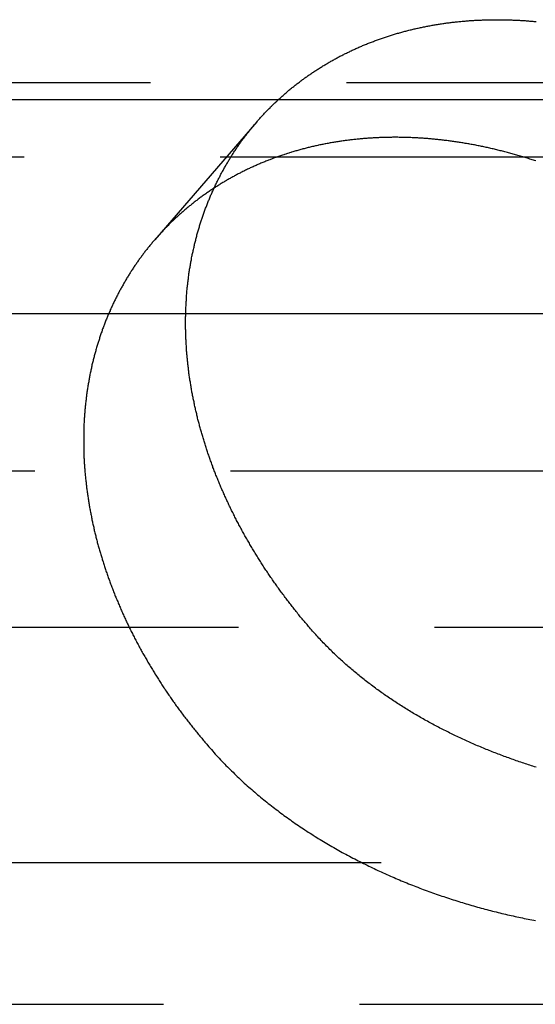
# Model space of a CAD drawing. Extents: x 516 to 1120, y -183 to 280.
# Drawn here: x 636 to 640, y 144 to 151 of the extents above; entities that cross this region are included whole.
import ezdxf

# ---------------------------------------------------------------- set-up
doc = ezdxf.new("R2010")
doc.units = 0
doc.header["$LTSCALE"] = 10
doc.linetypes.add('VERDECKT', pattern=[0.375, 0.25, -0.125])
doc.layers.get('0').update_dxf_attribs({"linetype": 'CONTINUOUS'})
doc.layers.add('STEMPEL', color=3, linetype='CONTINUOUS')

# ---------------------------------------------------------------- blocks, each defined once
blk = doc.blocks.new('A$CD6B5CFB3')
at = {"color": 1, "linetype": 'VERDECKT', "extrusion": (0, 1, -2e-16)}
for p, q in [((300.7366, -12.527), (108.8588, -12.527)), ((226.4139, -12.7764), (225.764, -13.5269)), ((243.6814, -13), (165.9141, -13)), ((162.4977, -15), (247.0977, -15)), ((241.2977, -16), (168.2977, -16)), ((260.9577, -17.5), (148.6377, -17.5)), ((167.0701, -18.4018), (242.5253, -18.4018))]:
    blk.add_line(p, q, dxfattribs=at)
at = {"extrusion": (0, 1, -2e-16)}
for p, q in [((305.2427, -12.635), (104.3527, -12.635)), ((304.6208, -14), (104.9746, -14))]:
    blk.add_line(p, q, dxfattribs=at)
at = {"color": 1}
for points in [[(226.751, -16, 0), (226.745, -15.9937, 0), (226.74, -15.9875, 0), (226.735, -15.9812, 0), (226.729, -15.9749, 0), (226.724, -15.9686, 0), (226.719, -15.9623, 0), (226.713, -15.9559, 0), (226.708, -15.9496, 0), (226.703, -15.9433, 0), (226.698, -15.9369, 0), (226.692, -15.9305, 0), (226.687, -15.9242, 0), (226.682, -15.9178, 0), (226.677, -15.9114, 0), (226.672, -15.9049, 0), (226.666, -15.8985, 0), (226.661, -15.8921, 0), (226.656, -15.8857, 0), (226.651, -15.8792, 0), (226.646, -15.8727, 0), (226.641, -15.8663, 0), (226.636, -15.8598, 0), (226.631, -15.8533, 0), (226.626, -15.8468, 0), (226.621, -15.8403, 0), (226.616, -15.8338, 0), (226.611, -15.8272, 0), (226.606, -15.8207, 0), (226.601, -15.8141, 0), (226.596, -15.8076, 0), (226.591, -15.801, 0), (226.586, -15.7944, 0), (226.581, -15.7879, 0), (226.576, -15.7813, 0), (226.571, -15.7747, 0), (226.566, -15.7681, 0), (226.562, -15.7614, 0), (226.557, -15.7548, 0), (226.552, -15.7482, 0), (226.547, -15.7415, 0), (226.543, -15.7349, 0), (226.538, -15.7282, 0), (226.533, -15.7215, 0), (226.528, -15.7149, 0), (226.524, -15.7082, 0), (226.519, -15.7015, 0), (226.514, -15.6948, 0), (226.51, -15.6881, 0), (226.505, -15.6814, 0), (226.5, -15.6746, 0), (226.496, -15.6679, 0), (226.491, -15.6612, 0), (226.487, -15.6544, 0), (226.482, -15.6477, 0), (226.478, -15.6409, 0), (226.473, -15.6341, 0), (226.469, -15.6274, 0), (226.464, -15.6206, 0), (226.46, -15.6138, 0), (226.455, -15.607, 0), (226.451, -15.6002, 0), (226.447, -15.5934, 0), (226.442, -15.5866, 0), (226.438, -15.5797, 0), (226.433, -15.5729, 0), (226.429, -15.5661, 0), (226.425, -15.5592, 0), (226.421, -15.5524, 0), (226.416, -15.5455, 0), (226.412, -15.5386, 0), (226.408, -15.5318, 0), (226.404, -15.5249, 0), (226.399, -15.518, 0), (226.395, -15.5111, 0), (226.391, -15.5043, 0), (226.387, -15.4974, 0), (226.383, -15.4905, 0), (226.379, -15.4835, 0), (226.375, -15.4766, 0), (226.371, -15.4697, 0), (226.367, -15.4628, 0), (226.363, -15.4559, 0), (226.359, -15.4489, 0), (226.355, -15.442, 0), (226.351, -15.4351, 0), (226.347, -15.4281, 0), (226.343, -15.4212, 0), (226.339, -15.4142, 0), (226.335, -15.4073, 0), (226.331, -15.4003, 0), (226.327, -15.3933, 0), (226.323, -15.3864, 0), (226.32, -15.3794, 0), (226.316, -15.3724, 0), (226.312, -15.3654, 0), (226.308, -15.3584, 0), (226.304, -15.3514, 0), (226.301, -15.3445, 0), (226.297, -15.3375, 0), (226.293, -15.3305, 0), (226.29, -15.3235, 0), (226.286, -15.3165, 0), (226.282, -15.3094, 0), (226.279, -15.3024, 0), (226.275, -15.2954, 0), (226.272, -15.2884, 0), (226.268, -15.2814, 0), (226.265, -15.2744, 0), (226.261, -15.2673, 0), (226.258, -15.2603, 0), (226.254, -15.2533, 0), (226.251, -15.2463, 0), (226.247, -15.2392, 0), (226.244, -15.2322, 0), (226.241, -15.2252, 0), (226.237, -15.2181, 0), (226.234, -15.2111, 0), (226.231, -15.204, 0), (226.227, -15.197, 0), (226.224, -15.19, 0), (226.221, -15.1829, 0), (226.218, -15.1759, 0), (226.214, -15.1688, 0), (226.211, -15.1618, 0), (226.208, -15.1547, 0), (226.205, -15.1477, 0), (226.202, -15.1406, 0), (226.199, -15.1336, 0), (226.196, -15.1265, 0), (226.192, -15.1195, 0), (226.189, -15.1124, 0), (226.186, -15.1054, 0), (226.183, -15.0983, 0), (226.18, -15.0913, 0), (226.177, -15.0842, 0), (226.174, -15.0772, 0), (226.172, -15.0701, 0), (226.169, -15.0631, 0), (226.166, -15.056, 0), (226.163, -15.049, 0), (226.16, -15.0419, 0), (226.157, -15.0349, 0), (226.154, -15.0279, 0), (226.152, -15.0208, 0), (226.149, -15.0138, 0), (226.146, -15.0067, 0), (226.143, -14.9997, 0), (226.141, -14.9926, 0), (226.138, -14.9856, 0), (226.135, -14.9786, 0), (226.133, -14.9715, 0), (226.13, -14.9645, 0), (226.128, -14.9575, 0), (226.125, -14.9505, 0), (226.123, -14.9434, 0), (226.12, -14.9364, 0), (226.117, -14.9294, 0), (226.115, -14.9224, 0), (226.113, -14.9154, 0), (226.11, -14.9083, 0), (226.108, -14.9013, 0), (226.105, -14.8943, 0), (226.103, -14.8873, 0), (226.1, -14.8803, 0), (226.098, -14.8733, 0), (226.096, -14.8663, 0), (226.094, -14.8594, 0), (226.091, -14.8524, 0), (226.089, -14.8454, 0), (226.087, -14.8384, 0), (226.085, -14.8314, 0), (226.082, -14.8245, 0), (226.08, -14.8175, 0), (226.078, -14.8105, 0), (226.076, -14.8036, 0), (226.074, -14.7966, 0), (226.072, -14.7897, 0), (226.07, -14.7827, 0), (226.068, -14.7758, 0), (226.065, -14.7689, 0), (226.063, -14.7619, 0), (226.061, -14.755, 0), (226.06, -14.7481, 0), (226.058, -14.7412, 0), (226.056, -14.7343, 0), (226.054, -14.7274, 0), (226.052, -14.7205, 0), (226.05, -14.7136, 0), (226.048, -14.7067, 0), (226.046, -14.6998, 0), (226.044, -14.693, 0), (226.043, -14.6861, 0), (226.041, -14.6792, 0), (226.039, -14.6724, 0), (226.037, -14.6655, 0), (226.036, -14.6586, 0), (226.034, -14.6517, 0), (226.032, -14.6448, 0), (226.031, -14.6379, 0), (226.029, -14.631, 0), (226.027, -14.6241, 0), (226.026, -14.6172, 0), (226.024, -14.6103, 0), (226.023, -14.6034, 0), (226.021, -14.5964, 0), (226.02, -14.5895, 0), (226.018, -14.5825, 0), (226.017, -14.5756, 0), (226.015, -14.5686, 0), (226.014, -14.5617, 0), (226.012, -14.5547, 0), (226.011, -14.5477, 0), (226.009, -14.5408, 0), (226.008, -14.5338, 0), (226.007, -14.5268, 0), (226.005, -14.5198, 0), (226.004, -14.5128, 0), (226.003, -14.5058, 0), (226.001, -14.4988, 0), (226, -14.4918, 0), (225.999, -14.4848, 0), (225.998, -14.4778, 0), (225.996, -14.4708, 0), (225.995, -14.4638, 0), (225.994, -14.4568, 0), (225.993, -14.4497, 0), (225.992, -14.4427, 0), (225.991, -14.4357, 0), (225.989, -14.4286, 0), (225.988, -14.4216, 0), (225.987, -14.4146, 0), (225.986, -14.4075, 0), (225.985, -14.4005, 0), (225.984, -14.3934, 0), (225.983, -14.3864, 0), (225.982, -14.3793, 0), (225.981, -14.3723, 0), (225.98, -14.3652, 0), (225.979, -14.3582, 0), (225.979, -14.3511, 0), (225.978, -14.344, 0), (225.977, -14.337, 0), (225.976, -14.3299, 0), (225.975, -14.3229, 0), (225.974, -14.3158, 0), (225.974, -14.3087, 0), (225.973, -14.3017, 0), (225.972, -14.2946, 0), (225.972, -14.2875, 0), (225.971, -14.2804, 0), (225.97, -14.2734, 0), (225.97, -14.2663, 0), (225.969, -14.2592, 0), (225.968, -14.2522, 0), (225.968, -14.2451, 0), (225.967, -14.238, 0), (225.967, -14.231, 0), (225.966, -14.2239, 0), (225.966, -14.2168, 0), (225.965, -14.2097, 0), (225.965, -14.2027, 0), (225.964, -14.1956, 0), (225.964, -14.1885, 0), (225.963, -14.1815, 0), (225.963, -14.1744, 0), (225.963, -14.1673, 0), (225.962, -14.1603, 0), (225.962, -14.1532, 0), (225.962, -14.1462, 0), (225.962, -14.1391, 0), (225.961, -14.132, 0), (225.961, -14.125, 0), (225.961, -14.1179, 0), (225.961, -14.1109, 0), (225.961, -14.1038, 0), (225.96, -14.0968, 0), (225.96, -14.0897, 0), (225.96, -14.0827, 0), (225.96, -14.0757, 0), (225.96, -14.0686, 0), (225.96, -14.0616, 0), (225.96, -14.0546, 0), (225.96, -14.0475, 0), (225.96, -14.0405, 0), (225.96, -14.0335, 0), (225.96, -14.0265, 0), (225.96, -14.0195, 0), (225.961, -14.0124, 0), (225.961, -14.0054, 0), (225.961, -13.9984, 0), (225.961, -13.9914, 0), (225.961, -13.9844, 0), (225.962, -13.9774, 0), (225.962, -13.9704, 0), (225.962, -13.9635, 0), (225.962, -13.9565, 0), (225.963, -13.9495, 0), (225.963, -13.9425, 0), (225.963, -13.9356, 0), (225.964, -13.9286, 0), (225.964, -13.9216, 0), (225.965, -13.9147, 0), (225.965, -13.9077, 0), (225.966, -13.9008, 0), (225.966, -13.8939, 0), (225.967, -13.8869, 0), (225.967, -13.88, 0), (225.968, -13.8731, 0), (225.968, -13.8662, 0), (225.969, -13.8592, 0), (225.969, -13.8523, 0), (225.97, -13.8454, 0), (225.971, -13.8385, 0), (225.971, -13.8317, 0), (225.972, -13.8248, 0), (225.973, -13.8179, 0), (225.974, -13.811, 0), (225.974, -13.8042, 0), (225.975, -13.7973, 0), (225.976, -13.7905, 0), (225.977, -13.7836, 0), (225.978, -13.7768, 0), (225.979, -13.77, 0), (225.979, -13.7631, 0), (225.98, -13.7563, 0), (225.981, -13.7495, 0), (225.982, -13.7427, 0), (225.983, -13.7359, 0), (225.984, -13.7291, 0), (225.985, -13.7224, 0), (225.986, -13.7156, 0), (225.987, -13.7088, 0), (225.989, -13.7021, 0), (225.99, -13.6953, 0), (225.991, -13.6886, 0), (225.992, -13.6819, 0), (225.993, -13.6752, 0), (225.994, -13.6684, 0), (225.996, -13.6617, 0), (225.997, -13.655, 0), (225.998, -13.6484, 0), (225.999, -13.6417, 0), (226.001, -13.635, 0), (226.002, -13.6283, 0), (226.003, -13.6217, 0), (226.005, -13.615, 0), (226.006, -13.6084, 0), (226.008, -13.6018, 0), (226.009, -13.5952, 0), (226.011, -13.5886, 0), (226.012, -13.582, 0), (226.014, -13.5754, 0), (226.015, -13.5688, 0), (226.017, -13.5622, 0), (226.018, -13.5557, 0), (226.02, -13.5491, 0), (226.021, -13.5426, 0), (226.023, -13.5361, 0), (226.025, -13.5295, 0), (226.026, -13.523, 0), (226.028, -13.5165, 0), (226.03, -13.51, 0), (226.031, -13.5036, 0), (226.033, -13.4971, 0), (226.035, -13.4906, 0), (226.037, -13.4842, 0), (226.039, -13.4777, 0), (226.04, -13.4713, 0), (226.042, -13.4649, 0), (226.044, -13.4585, 0), (226.046, -13.4521, 0), (226.048, -13.4457, 0), (226.05, -13.4393, 0), (226.052, -13.433, 0), (226.054, -13.4266, 0), (226.056, -13.4203, 0), (226.058, -13.414, 0), (226.06, -13.4077, 0), (226.062, -13.4014, 0), (226.064, -13.3951, 0), (226.066, -13.3888, 0), (226.068, -13.3825, 0), (226.07, -13.3763, 0), (226.073, -13.37, 0), (226.075, -13.3638, 0), (226.077, -13.3576, 0), (226.079, -13.3514, 0), (226.081, -13.3452, 0), (226.084, -13.339, 0), (226.086, -13.3328, 0), (226.088, -13.3267, 0), (226.091, -13.3206, 0), (226.093, -13.3144, 0), (226.095, -13.3083, 0), (226.098, -13.3022, 0), (226.1, -13.2961, 0), (226.102, -13.29, 0), (226.105, -13.284, 0), (226.107, -13.2779, 0), (226.11, -13.2719, 0), (226.112, -13.2659, 0), (226.115, -13.2599, 0), (226.117, -13.2539, 0), (226.12, -13.2479, 0), (226.122, -13.2419, 0), (226.125, -13.236, 0), (226.128, -13.23, 0), (226.13, -13.2241, 0), (226.133, -13.2182, 0), (226.136, -13.2123, 0), (226.138, -13.2064, 0), (226.141, -13.2006, 0), (226.144, -13.1947, 0), (226.146, -13.1889, 0), (226.149, -13.1831, 0), (226.152, -13.1773, 0), (226.155, -13.1715, 0), (226.157, -13.1657, 0), (226.16, -13.1599, 0), (226.163, -13.1542, 0), (226.166, -13.1484, 0), (226.169, -13.1427, 0), (226.172, -13.137, 0), (226.175, -13.1313, 0), (226.178, -13.1257, 0), (226.181, -13.12, 0), (226.183, -13.1144, 0), (226.186, -13.1087, 0), (226.189, -13.1031, 0), (226.192, -13.0975, 0), (226.195, -13.0919, 0), (226.199, -13.0864, 0), (226.202, -13.0808, 0), (226.205, -13.0753, 0), (226.208, -13.0698, 0), (226.211, -13.0643, 0), (226.214, -13.0588, 0), (226.217, -13.0533, 0), (226.22, -13.0479, 0), (226.223, -13.0424, 0), (226.227, -13.037, 0), (226.23, -13.0316, 0), (226.233, -13.0262, 0), (226.236, -13.0208, 0), (226.24, -13.0155, 0), (226.243, -13.0101, 0), (226.246, -13.0048, 0), (226.249, -12.9995, 0), (226.253, -12.9942, 0), (226.256, -12.9889, 0), (226.259, -12.9837, 0), (226.263, -12.9784, 0), (226.266, -12.9732, 0), (226.269, -12.968, 0), (226.273, -12.9628, 0), (226.276, -12.9577, 0), (226.28, -12.9525, 0), (226.283, -12.9474, 0), (226.287, -12.9422, 0), (226.29, -12.9371, 0), (226.294, -12.932, 0), (226.297, -12.927, 0), (226.301, -12.9219, 0), (226.304, -12.9169, 0), (226.308, -12.9119, 0), (226.311, -12.9069, 0), (226.315, -12.9019, 0), (226.318, -12.8969, 0), (226.322, -12.892, 0), (226.326, -12.8871, 0), (226.329, -12.8822, 0), (226.333, -12.8773, 0), (226.336, -12.8724, 0), (226.34, -12.8675, 0), (226.344, -12.8627, 0), (226.348, -12.8578, 0), (226.351, -12.853, 0), (226.355, -12.8481, 0), (226.359, -12.8433, 0), (226.363, -12.8385, 0), (226.366, -12.8337, 0), (226.37, -12.8289, 0), (226.374, -12.8241, 0), (226.378, -12.8193, 0), (226.382, -12.8145, 0), (226.386, -12.8098, 0), (226.39, -12.805, 0), (226.394, -12.8003, 0), (226.398, -12.7956, 0), (226.402, -12.7908, 0), (226.406, -12.7861, 0), (226.41, -12.7814, 0), (226.414, -12.7767, 0), (226.418, -12.7721, 0), (226.422, -12.7674, 0), (226.426, -12.7627, 0), (226.43, -12.7581, 0), (226.434, -12.7535, 0), (226.438, -12.7488, 0), (226.443, -12.7442, 0), (226.447, -12.7396, 0), (226.451, -12.735, 0), (226.455, -12.7304, 0), (226.459, -12.7259, 0), (226.464, -12.7213, 0), (226.468, -12.7168, 0), (226.472, -12.7122, 0), (226.477, -12.7077, 0), (226.481, -12.7032, 0), (226.485, -12.6987, 0), (226.49, -12.6942, 0), (226.494, -12.6897, 0), (226.499, -12.6853, 0), (226.503, -12.6808, 0), (226.508, -12.6764, 0), (226.512, -12.672, 0), (226.517, -12.6676, 0), (226.521, -12.6632, 0), (226.526, -12.6588, 0), (226.53, -12.6544, 0), (226.535, -12.6501, 0), (226.539, -12.6457, 0), (226.544, -12.6414, 0), (226.549, -12.6371, 0), (226.553, -12.6328, 0), (226.558, -12.6285, 0), (226.563, -12.6242, 0), (226.567, -12.6199, 0), (226.572, -12.6157, 0), (226.577, -12.6114, 0), (226.582, -12.6072, 0), (226.586, -12.603, 0), (226.591, -12.5988, 0), (226.596, -12.5947, 0), (226.601, -12.5905, 0), (226.606, -12.5863, 0), (226.611, -12.5822, 0), (226.615, -12.5781, 0), (226.62, -12.574, 0), (226.625, -12.5699, 0), (226.63, -12.5658, 0), (226.635, -12.5618, 0), (226.64, -12.5577, 0), (226.645, -12.5537, 0), (226.65, -12.5497, 0), (226.655, -12.5457, 0), (226.66, -12.5417, 0), (226.665, -12.5378, 0), (226.67, -12.5338, 0), (226.676, -12.5299, 0), (226.681, -12.526, 0), (226.686, -12.5221, 0), (226.691, -12.5182, 0), (226.696, -12.5143, 0), (226.701, -12.5105, 0), (226.707, -12.5066, 0), (226.712, -12.5028, 0), (226.717, -12.499, 0), (226.722, -12.4952, 0), (226.728, -12.4915, 0), (226.733, -12.4877, 0), (226.738, -12.484, 0), (226.743, -12.4803, 0), (226.749, -12.4766, 0), (226.754, -12.4729, 0), (226.76, -12.4692, 0), (226.765, -12.4655, 0), (226.77, -12.4619, 0), (226.776, -12.4583, 0), (226.781, -12.4547, 0), (226.787, -12.4511, 0), (226.792, -12.4475, 0), (226.798, -12.444, 0), (226.803, -12.4405, 0), (226.809, -12.4369, 0), (226.814, -12.4335, 0), (226.82, -12.43, 0), (226.825, -12.4265, 0), (226.831, -12.4231, 0), (226.836, -12.4196, 0), (226.842, -12.4162, 0), (226.848, -12.4128, 0), (226.853, -12.4095, 0), (226.859, -12.4061, 0), (226.865, -12.4028, 0), (226.87, -12.3995, 0), (226.876, -12.3962, 0), (226.882, -12.3929, 0), (226.887, -12.3896, 0), (226.893, -12.3864, 0), (226.899, -12.3831, 0), (226.905, -12.3799, 0), (226.91, -12.3767, 0), (226.916, -12.3736, 0), (226.922, -12.3704, 0), (226.928, -12.3673, 0), (226.934, -12.3642, 0), (226.939, -12.3611, 0), (226.945, -12.358, 0), (226.951, -12.3549, 0), (226.957, -12.3519, 0), (226.963, -12.3489, 0), (226.969, -12.3459, 0), (226.975, -12.3429, 0), (226.981, -12.3399, 0), (226.987, -12.337, 0), (226.993, -12.3341, 0), (226.999, -12.3312, 0), (227.005, -12.3283, 0), (227.011, -12.3254, 0), (227.017, -12.3226, 0), (227.023, -12.3197, 0), (227.029, -12.3169, 0), (227.035, -12.3142, 0), (227.041, -12.3114, 0), (227.047, -12.3086, 0), (227.053, -12.3059, 0), (227.059, -12.3032, 0), (227.065, -12.3005, 0), (227.072, -12.2978, 0), (227.078, -12.2952, 0), (227.084, -12.2926, 0), (227.09, -12.29, 0), (227.096, -12.2874, 0), (227.102, -12.2848, 0), (227.109, -12.2823, 0), (227.115, -12.2797, 0), (227.121, -12.2772, 0), (227.127, -12.2747, 0), (227.134, -12.2723, 0), (227.14, -12.2698, 0), (227.146, -12.2674, 0), (227.152, -12.265, 0), (227.159, -12.2626, 0), (227.165, -12.2602, 0), (227.171, -12.2579, 0), (227.178, -12.2555, 0), (227.184, -12.2532, 0), (227.19, -12.2509, 0), (227.197, -12.2487, 0), (227.203, -12.2464, 0), (227.21, -12.2442, 0), (227.216, -12.242, 0), (227.222, -12.2398, 0), (227.229, -12.2376, 0), (227.235, -12.2355, 0), (227.242, -12.2334, 0), (227.248, -12.2313, 0), (227.254, -12.2292, 0), (227.261, -12.2271, 0), (227.267, -12.2251, 0), (227.274, -12.223, 0), (227.28, -12.221, 0), (227.287, -12.219, 0), (227.293, -12.2171, 0), (227.3, -12.2151, 0), (227.306, -12.2132, 0), (227.313, -12.2113, 0), (227.32, -12.2094, 0), (227.326, -12.2076, 0), (227.333, -12.2057, 0), (227.339, -12.2039, 0), (227.346, -12.2021, 0), (227.352, -12.2003, 0), (227.359, -12.1986, 0), (227.366, -12.1969, 0), (227.372, -12.1951, 0), (227.379, -12.1934, 0), (227.385, -12.1918, 0), (227.392, -12.1901, 0), (227.399, -12.1885, 0), (227.405, -12.1869, 0), (227.412, -12.1853, 0), (227.419, -12.1837, 0), (227.425, -12.1822, 0), (227.432, -12.1806, 0), (227.439, -12.1791, 0), (227.445, -12.1776, 0), (227.452, -12.1762, 0), (227.459, -12.1747, 0), (227.465, -12.1733, 0), (227.472, -12.1719, 0), (227.479, -12.1705, 0), (227.486, -12.1692, 0), (227.492, -12.1678, 0), (227.499, -12.1665, 0), (227.506, -12.1652, 0), (227.513, -12.1639, 0), (227.519, -12.1627, 0), (227.526, -12.1614, 0), (227.533, -12.1602, 0), (227.54, -12.159, 0), (227.546, -12.1579, 0), (227.553, -12.1567, 0), (227.56, -12.1556, 0), (227.567, -12.1545, 0), (227.574, -12.1534, 0), (227.58, -12.1523, 0), (227.587, -12.1513, 0), (227.594, -12.1502, 0), (227.601, -12.1492, 0), (227.608, -12.1482, 0), (227.614, -12.1473, 0), (227.621, -12.1463, 0), (227.628, -12.1454, 0), (227.635, -12.1445, 0), (227.642, -12.1436, 0), (227.649, -12.1427, 0), (227.655, -12.1419, 0), (227.662, -12.1411, 0), (227.669, -12.1403, 0), (227.676, -12.1395, 0), (227.683, -12.1387, 0), (227.69, -12.138, 0), (227.696, -12.1373, 0), (227.703, -12.1366, 0), (227.71, -12.1359, 0), (227.717, -12.1352, 0), (227.724, -12.1346, 0), (227.731, -12.1339, 0), (227.738, -12.1333, 0), (227.744, -12.1328, 0), (227.751, -12.1322, 0), (227.758, -12.1316, 0), (227.765, -12.1311, 0), (227.772, -12.1306, 0), (227.779, -12.1301, 0), (227.786, -12.1297, 0), (227.793, -12.1292, 0), (227.799, -12.1288, 0), (227.806, -12.1284, 0), (227.813, -12.128, 0), (227.82, -12.1276, 0), (227.827, -12.1273, 0), (227.834, -12.127, 0), (227.841, -12.1267, 0), (227.848, -12.1264, 0), (227.854, -12.1261, 0), (227.861, -12.1259, 0), (227.868, -12.1256, 0), (227.875, -12.1254, 0), (227.882, -12.1252, 0), (227.889, -12.125, 0), (227.896, -12.1249, 0), (227.903, -12.1248, 0), (227.909, -12.1246, 0), (227.916, -12.1245, 0), (227.923, -12.1245, 0), (227.93, -12.1244, 0), (227.937, -12.1244, 0), (227.944, -12.1244, 0), (227.951, -12.1244, 0), (227.958, -12.1244, 0), (227.964, -12.1244, 0), (227.971, -12.1245, 0), (227.978, -12.1245, 0), (227.985, -12.1246, 0), (227.992, -12.1248, 0), (227.999, -12.1249, 0), (228.006, -12.125, 0), (228.013, -12.1252, 0), (228.02, -12.1254, 0), (228.027, -12.1256, 0), (228.034, -12.1259, 0), (228.041, -12.1261, 0), (228.048, -12.1264, 0), (228.055, -12.1267, 0), (228.062, -12.127, 0), (228.069, -12.1273, 0), (228.076, -12.1276, 0), (228.083, -12.128, 0), (228.09, -12.1284, 0), (228.097, -12.1288, 0), (228.104, -12.1292, 0), (228.111, -12.1297, 0), (228.119, -12.1301, 0), (228.126, -12.1306, 0), (228.133, -12.1311, 0), (228.14, -12.1316, 0), (228.147, -12.1322, 0), (228.154, -12.1328, 0), (228.161, -12.1333, 0), (228.169, -12.1339, 0), (228.176, -12.1346, 0), (228.183, -12.1352, 0), (228.19, -12.1359, 0), (228.197, -12.1366, 0)], [(228.194, -13.0248, 0), (228.186, -13.0223, 0), (228.179, -13.0199, 0), (228.171, -13.0175, 0), (228.164, -13.0151, 0), (228.156, -13.0127, 0), (228.149, -13.0103, 0), (228.141, -13.0079, 0), (228.133, -13.0056, 0), (228.126, -13.0033, 0), (228.118, -13.001, 0), (228.111, -12.9987, 0), (228.103, -12.9965, 0), (228.096, -12.9943, 0), (228.088, -12.9921, 0), (228.081, -12.9899, 0), (228.073, -12.9877, 0), (228.066, -12.9856, 0), (228.058, -12.9834, 0), (228.051, -12.9813, 0), (228.043, -12.9792, 0), (228.036, -12.9772, 0), (228.028, -12.9751, 0), (228.021, -12.9731, 0), (228.013, -12.9711, 0), (228.006, -12.9691, 0), (227.998, -12.9671, 0), (227.991, -12.9652, 0), (227.983, -12.9633, 0), (227.976, -12.9614, 0), (227.968, -12.9595, 0), (227.961, -12.9576, 0), (227.953, -12.9558, 0), (227.946, -12.954, 0), (227.938, -12.9522, 0), (227.931, -12.9504, 0), (227.923, -12.9486, 0), (227.916, -12.9469, 0), (227.908, -12.9452, 0), (227.901, -12.9435, 0), (227.893, -12.9418, 0), (227.886, -12.9402, 0), (227.879, -12.9385, 0), (227.871, -12.9369, 0), (227.864, -12.9353, 0), (227.856, -12.9337, 0), (227.849, -12.9322, 0), (227.841, -12.9307, 0), (227.834, -12.9292, 0), (227.826, -12.9277, 0), (227.819, -12.9262, 0), (227.812, -12.9248, 0), (227.804, -12.9233, 0), (227.797, -12.9219, 0), (227.789, -12.9205, 0), (227.782, -12.9192, 0), (227.774, -12.9178, 0), (227.767, -12.9165, 0), (227.76, -12.9152, 0), (227.752, -12.914, 0), (227.745, -12.9127, 0), (227.737, -12.9115, 0), (227.73, -12.9102, 0), (227.723, -12.9091, 0), (227.715, -12.9079, 0), (227.708, -12.9067, 0), (227.701, -12.9056, 0), (227.693, -12.9045, 0), (227.686, -12.9034, 0), (227.679, -12.9023, 0), (227.671, -12.9013, 0), (227.664, -12.9002, 0), (227.657, -12.8992, 0), (227.649, -12.8982, 0), (227.642, -12.8973, 0), (227.635, -12.8963, 0), (227.627, -12.8954, 0), (227.62, -12.8945, 0), (227.613, -12.8936, 0), (227.606, -12.8928, 0), (227.598, -12.8919, 0), (227.591, -12.8911, 0), (227.584, -12.8903, 0), (227.577, -12.8895, 0), (227.569, -12.8887, 0), (227.562, -12.888, 0), (227.555, -12.8873, 0), (227.548, -12.8866, 0), (227.541, -12.8859, 0), (227.533, -12.8852, 0), (227.526, -12.8846, 0), (227.519, -12.8839, 0), (227.512, -12.8833, 0), (227.505, -12.8828, 0), (227.497, -12.8822, 0), (227.49, -12.8816, 0), (227.483, -12.8811, 0), (227.476, -12.8806, 0), (227.469, -12.8801, 0), (227.462, -12.8797, 0), (227.455, -12.8792, 0), (227.448, -12.8788, 0), (227.441, -12.8784, 0), (227.434, -12.878, 0), (227.426, -12.8776, 0), (227.419, -12.8773, 0), (227.412, -12.877, 0), (227.405, -12.8767, 0), (227.398, -12.8764, 0), (227.391, -12.8761, 0), (227.384, -12.8759, 0), (227.377, -12.8756, 0), (227.37, -12.8754, 0), (227.363, -12.8752, 0), (227.356, -12.875, 0), (227.349, -12.8749, 0), (227.343, -12.8748, 0), (227.336, -12.8746, 0), (227.329, -12.8745, 0), (227.322, -12.8745, 0), (227.315, -12.8744, 0), (227.308, -12.8744, 0), (227.301, -12.8744, 0), (227.294, -12.8744, 0), (227.287, -12.8744, 0), (227.281, -12.8744, 0), (227.274, -12.8745, 0), (227.267, -12.8745, 0), (227.26, -12.8746, 0), (227.253, -12.8748, 0), (227.246, -12.8749, 0), (227.239, -12.875, 0), (227.232, -12.8752, 0), (227.226, -12.8754, 0), (227.219, -12.8756, 0), (227.212, -12.8759, 0), (227.205, -12.8761, 0), (227.198, -12.8764, 0), (227.191, -12.8767, 0), (227.184, -12.877, 0), (227.177, -12.8773, 0), (227.171, -12.8776, 0), (227.164, -12.878, 0), (227.157, -12.8784, 0), (227.15, -12.8788, 0), (227.143, -12.8792, 0), (227.136, -12.8797, 0), (227.129, -12.8801, 0), (227.122, -12.8806, 0), (227.116, -12.8811, 0), (227.109, -12.8816, 0), (227.102, -12.8822, 0), (227.095, -12.8828, 0), (227.088, -12.8833, 0), (227.081, -12.8839, 0), (227.074, -12.8846, 0), (227.068, -12.8852, 0), (227.061, -12.8859, 0), (227.054, -12.8866, 0), (227.047, -12.8873, 0), (227.04, -12.888, 0), (227.033, -12.8887, 0), (227.026, -12.8895, 0), (227.02, -12.8903, 0), (227.013, -12.8911, 0), (227.006, -12.8919, 0), (226.999, -12.8928, 0), (226.992, -12.8936, 0), (226.985, -12.8945, 0), (226.979, -12.8954, 0), (226.972, -12.8963, 0), (226.965, -12.8973, 0), (226.958, -12.8982, 0), (226.951, -12.8992, 0), (226.944, -12.9002, 0), (226.938, -12.9013, 0), (226.931, -12.9023, 0), (226.924, -12.9034, 0), (226.917, -12.9045, 0), (226.91, -12.9056, 0), (226.904, -12.9067, 0), (226.897, -12.9079, 0), (226.89, -12.9091, 0), (226.883, -12.9102, 0), (226.877, -12.9115, 0), (226.87, -12.9127, 0), (226.863, -12.914, 0), (226.856, -12.9152, 0), (226.85, -12.9165, 0), (226.843, -12.9178, 0), (226.836, -12.9192, 0), (226.829, -12.9205, 0), (226.823, -12.9219, 0), (226.816, -12.9233, 0), (226.809, -12.9248, 0), (226.803, -12.9262, 0), (226.796, -12.9277, 0), (226.789, -12.9292, 0), (226.782, -12.9307, 0), (226.776, -12.9322, 0), (226.769, -12.9337, 0), (226.762, -12.9353, 0), (226.756, -12.9369, 0), (226.749, -12.9385, 0), (226.743, -12.9402, 0), (226.736, -12.9418, 0), (226.729, -12.9435, 0), (226.723, -12.9452, 0), (226.716, -12.9469, 0), (226.709, -12.9486, 0), (226.703, -12.9504, 0), (226.696, -12.9522, 0), (226.69, -12.954, 0), (226.683, -12.9558, 0), (226.677, -12.9576, 0), (226.67, -12.9595, 0), (226.663, -12.9614, 0), (226.657, -12.9633, 0), (226.65, -12.9652, 0), (226.644, -12.9671, 0), (226.637, -12.9691, 0), (226.631, -12.9711, 0), (226.624, -12.9731, 0), (226.618, -12.9751, 0), (226.611, -12.9772, 0), (226.605, -12.9792, 0), (226.599, -12.9813, 0), (226.592, -12.9834, 0), (226.586, -12.9856, 0), (226.579, -12.9877, 0), (226.573, -12.9899, 0), (226.566, -12.9921, 0), (226.56, -12.9943, 0), (226.554, -12.9965, 0), (226.547, -12.9987, 0), (226.541, -13.001, 0), (226.535, -13.0033, 0), (226.528, -13.0056, 0), (226.522, -13.0079, 0), (226.516, -13.0103, 0), (226.509, -13.0127, 0), (226.503, -13.0151, 0), (226.497, -13.0175, 0), (226.49, -13.0199, 0), (226.484, -13.0223, 0), (226.478, -13.0248, 0), (226.472, -13.0273, 0), (226.465, -13.0298, 0), (226.459, -13.0323, 0), (226.453, -13.0349, 0), (226.447, -13.0375, 0), (226.441, -13.0401, 0), (226.434, -13.0427, 0), (226.428, -13.0453, 0), (226.422, -13.0479, 0), (226.416, -13.0506, 0), (226.41, -13.0533, 0), (226.404, -13.056, 0), (226.398, -13.0587, 0), (226.391, -13.0615, 0), (226.385, -13.0643, 0), (226.379, -13.067, 0), (226.373, -13.0699, 0), (226.367, -13.0727, 0), (226.361, -13.0755, 0), (226.355, -13.0784, 0), (226.349, -13.0813, 0), (226.343, -13.0842, 0), (226.337, -13.0871, 0), (226.331, -13.0901, 0), (226.325, -13.093, 0), (226.319, -13.096, 0), (226.313, -13.099, 0), (226.308, -13.102, 0), (226.302, -13.1051, 0), (226.296, -13.1081, 0), (226.29, -13.1112, 0), (226.284, -13.1143, 0), (226.278, -13.1174, 0), (226.272, -13.1206, 0), (226.267, -13.1237, 0), (226.261, -13.1269, 0), (226.255, -13.1301, 0), (226.249, -13.1333, 0), (226.244, -13.1365, 0), (226.238, -13.1398, 0), (226.232, -13.143, 0), (226.226, -13.1463, 0), (226.221, -13.1496, 0), (226.215, -13.1529, 0), (226.209, -13.1563, 0), (226.204, -13.1596, 0), (226.198, -13.163, 0), (226.192, -13.1664, 0), (226.187, -13.1698, 0), (226.181, -13.1732, 0), (226.176, -13.1767, 0), (226.17, -13.1801, 0), (226.165, -13.1836, 0), (226.159, -13.1871, 0), (226.153, -13.1906, 0), (226.148, -13.1942, 0), (226.142, -13.1977, 0), (226.137, -13.2013, 0), (226.132, -13.2049, 0), (226.126, -13.2085, 0), (226.121, -13.2121, 0), (226.115, -13.2157, 0), (226.11, -13.2194, 0), (226.105, -13.223, 0), (226.099, -13.2267, 0), (226.094, -13.2304, 0), (226.089, -13.2342, 0), (226.083, -13.2379, 0), (226.078, -13.2417, 0), (226.073, -13.2454, 0), (226.067, -13.2492, 0), (226.062, -13.253, 0), (226.057, -13.2568, 0), (226.052, -13.2607, 0), (226.047, -13.2645, 0), (226.041, -13.2684, 0), (226.036, -13.2723, 0), (226.031, -13.2762, 0), (226.026, -13.2801, 0), (226.021, -13.284, 0), (226.016, -13.288, 0), (226.011, -13.2919, 0), (226.006, -13.2959, 0), (226.001, -13.2999, 0), (225.996, -13.3039, 0), (225.991, -13.308, 0), (225.986, -13.312, 0), (225.981, -13.3161, 0), (225.976, -13.3201, 0), (225.971, -13.3242, 0), (225.966, -13.3283, 0), (225.961, -13.3324, 0), (225.956, -13.3366, 0), (225.951, -13.3407, 0), (225.946, -13.3449, 0), (225.942, -13.3491, 0), (225.937, -13.3533, 0), (225.932, -13.3575, 0), (225.927, -13.3617, 0), (225.922, -13.3659, 0), (225.918, -13.3702, 0), (225.913, -13.3744, 0), (225.908, -13.3787, 0), (225.904, -13.383, 0), (225.899, -13.3873, 0), (225.894, -13.3916, 0), (225.89, -13.396, 0), (225.885, -13.4003, 0), (225.881, -13.4047, 0), (225.876, -13.409, 0), (225.871, -13.4134, 0), (225.867, -13.4178, 0), (225.862, -13.4222, 0), (225.858, -13.4267, 0), (225.853, -13.4311, 0), (225.849, -13.4355, 0), (225.845, -13.44, 0), (225.84, -13.4445, 0), (225.836, -13.449, 0), (225.831, -13.4535, 0), (225.827, -13.458, 0), (225.823, -13.4625, 0), (225.818, -13.467, 0), (225.814, -13.4716, 0), (225.81, -13.4761, 0), (225.805, -13.4807, 0), (225.801, -13.4853, 0), (225.797, -13.4899, 0), (225.793, -13.4945, 0), (225.789, -13.4991, 0), (225.784, -13.5037, 0), (225.78, -13.5084, 0), (225.776, -13.513, 0), (225.772, -13.5177, 0), (225.768, -13.5223, 0), (225.764, -13.527, 0), (225.76, -13.5317, 0), (225.756, -13.5364, 0), (225.752, -13.5411, 0), (225.748, -13.5459, 0), (225.744, -13.5506, 0), (225.74, -13.5553, 0), (225.736, -13.5601, 0), (225.732, -13.5648, 0), (225.728, -13.5696, 0), (225.724, -13.5744, 0), (225.72, -13.5792, 0), (225.717, -13.584, 0), (225.713, -13.5888, 0), (225.709, -13.5936, 0), (225.705, -13.5984, 0), (225.701, -13.6033, 0), (225.698, -13.6081, 0), (225.694, -13.613, 0), (225.69, -13.6178, 0), (225.687, -13.6227, 0), (225.683, -13.6276, 0), (225.679, -13.6325, 0), (225.676, -13.6374, 0), (225.672, -13.6423, 0), (225.669, -13.6473, 0), (225.665, -13.6522, 0), (225.661, -13.6572, 0), (225.658, -13.6622, 0), (225.654, -13.6672, 0), (225.651, -13.6723, 0), (225.647, -13.6773, 0), (225.644, -13.6824, 0), (225.64, -13.6875, 0), (225.637, -13.6926, 0), (225.633, -13.6977, 0), (225.63, -13.7028, 0), (225.626, -13.708, 0), (225.623, -13.7132, 0), (225.62, -13.7184, 0), (225.616, -13.7236, 0), (225.613, -13.7288, 0), (225.609, -13.734, 0), (225.606, -13.7393, 0), (225.603, -13.7446, 0), (225.6, -13.7499, 0), (225.596, -13.7552, 0), (225.593, -13.7605, 0), (225.59, -13.7658, 0), (225.586, -13.7712, 0), (225.583, -13.7766, 0), (225.58, -13.782, 0), (225.577, -13.7874, 0), (225.574, -13.7928, 0), (225.57, -13.7982, 0), (225.567, -13.8037, 0), (225.564, -13.8092, 0), (225.561, -13.8146, 0), (225.558, -13.8202, 0), (225.555, -13.8257, 0), (225.552, -13.8312, 0), (225.549, -13.8368, 0), (225.546, -13.8423, 0), (225.543, -13.8479, 0), (225.539, -13.8535, 0), (225.536, -13.8591, 0), (225.534, -13.8647, 0), (225.531, -13.8704, 0), (225.528, -13.8761, 0), (225.525, -13.8817, 0), (225.522, -13.8874, 0), (225.519, -13.8931, 0), (225.516, -13.8988, 0), (225.513, -13.9046, 0), (225.51, -13.9103, 0), (225.507, -13.9161, 0), (225.505, -13.9219, 0), (225.502, -13.9277, 0), (225.499, -13.9335, 0), (225.496, -13.9393, 0), (225.494, -13.9451, 0), (225.491, -13.951, 0), (225.488, -13.9569, 0), (225.486, -13.9627, 0), (225.483, -13.9686, 0), (225.48, -13.9745, 0), (225.478, -13.9805, 0), (225.475, -13.9864, 0), (225.472, -13.9924, 0), (225.47, -13.9983, 0), (225.467, -14.0043, 0), (225.465, -14.0103, 0), (225.462, -14.0163, 0), (225.46, -14.0223, 0), (225.457, -14.0284, 0), (225.455, -14.0344, 0), (225.452, -14.0405, 0), (225.45, -14.0466, 0), (225.448, -14.0527, 0), (225.445, -14.0588, 0), (225.443, -14.0649, 0), (225.44, -14.071, 0), (225.438, -14.0771, 0), (225.436, -14.0833, 0), (225.434, -14.0895, 0), (225.431, -14.0957, 0), (225.429, -14.1018, 0), (225.427, -14.1081, 0), (225.425, -14.1143, 0), (225.422, -14.1205, 0), (225.42, -14.1267, 0), (225.418, -14.133, 0), (225.416, -14.1393, 0), (225.414, -14.1455, 0), (225.412, -14.1518, 0), (225.41, -14.1581, 0), (225.408, -14.1645, 0), (225.406, -14.1708, 0), (225.404, -14.1771, 0), (225.402, -14.1835, 0), (225.4, -14.1898, 0), (225.398, -14.1962, 0), (225.396, -14.2026, 0), (225.394, -14.209, 0), (225.392, -14.2154, 0), (225.39, -14.2218, 0), (225.388, -14.2282, 0), (225.387, -14.2347, 0), (225.385, -14.2411, 0), (225.383, -14.2476, 0), (225.381, -14.254, 0), (225.38, -14.2605, 0), (225.378, -14.267, 0), (225.376, -14.2735, 0), (225.374, -14.28, 0), (225.373, -14.2865, 0), (225.371, -14.2931, 0), (225.37, -14.2996, 0), (225.368, -14.3062, 0), (225.366, -14.3127, 0), (225.365, -14.3193, 0), (225.363, -14.3259, 0), (225.362, -14.3325, 0), (225.36, -14.3391, 0), (225.359, -14.3457, 0), (225.357, -14.3523, 0), (225.356, -14.3589, 0), (225.355, -14.3656, 0), (225.353, -14.3722, 0), (225.352, -14.3789, 0), (225.35, -14.3855, 0), (225.349, -14.3922, 0), (225.348, -14.3989, 0), (225.347, -14.4056, 0), (225.345, -14.4123, 0), (225.344, -14.419, 0), (225.343, -14.4257, 0), (225.342, -14.4324, 0), (225.341, -14.4391, 0), (225.339, -14.4459, 0), (225.338, -14.4526, 0), (225.337, -14.4594, 0), (225.336, -14.4661, 0), (225.335, -14.4729, 0), (225.334, -14.4797, 0), (225.333, -14.4864, 0), (225.332, -14.4932, 0), (225.331, -14.5, 0), (225.33, -14.5068, 0), (225.329, -14.5137, 0), (225.328, -14.5205, 0), (225.327, -14.5273, 0), (225.326, -14.5341, 0), (225.326, -14.541, 0), (225.325, -14.5478, 0), (225.324, -14.5547, 0), (225.323, -14.5616, 0), (225.322, -14.5684, 0), (225.322, -14.5753, 0), (225.321, -14.5822, 0), (225.32, -14.5891, 0), (225.32, -14.596, 0), (225.319, -14.6029, 0), (225.318, -14.6098, 0), (225.318, -14.6167, 0), (225.317, -14.6236, 0), (225.317, -14.6305, 0), (225.316, -14.6374, 0), (225.316, -14.6444, 0), (225.315, -14.6513, 0), (225.315, -14.6583, 0), (225.314, -14.6652, 0), (225.314, -14.6722, 0), (225.313, -14.6791, 0), (225.313, -14.6861, 0), (225.313, -14.6931, 0), (225.312, -14.7, 0), (225.312, -14.707, 0), (225.312, -14.714, 0), (225.311, -14.721, 0), (225.311, -14.728, 0), (225.311, -14.735, 0), (225.311, -14.742, 0), (225.31, -14.749, 0), (225.31, -14.756, 0), (225.31, -14.763, 0), (225.31, -14.77, 0), (225.31, -14.777, 0), (225.31, -14.784, 0), (225.31, -14.791, 0), (225.31, -14.7981, 0), (225.31, -14.8051, 0), (225.31, -14.8121, 0), (225.31, -14.8192, 0), (225.31, -14.8262, 0), (225.31, -14.8332, 0), (225.31, -14.8403, 0), (225.31, -14.8473, 0), (225.31, -14.8544, 0), (225.31, -14.8614, 0), (225.31, -14.8685, 0), (225.311, -14.8755, 0), (225.311, -14.8826, 0), (225.311, -14.8896, 0), (225.311, -14.8967, 0), (225.312, -14.9037, 0), (225.312, -14.9108, 0), (225.312, -14.9179, 0), (225.313, -14.9249, 0), (225.313, -14.932, 0), (225.313, -14.9391, 0), (225.314, -14.9461, 0), (225.314, -14.9532, 0), (225.315, -14.9603, 0), (225.315, -14.9673, 0), (225.316, -14.9744, 0), (225.316, -14.9815, 0), (225.317, -14.9885, 0), (225.317, -14.9956, 0), (225.318, -15.0027, 0), (225.318, -15.0097, 0), (225.319, -15.0168, 0), (225.32, -15.0239, 0), (225.32, -15.031, 0), (225.321, -15.038, 0), (225.322, -15.0451, 0), (225.322, -15.0522, 0), (225.323, -15.0592, 0), (225.324, -15.0663, 0), (225.325, -15.0733, 0), (225.326, -15.0804, 0), (225.326, -15.0875, 0), (225.327, -15.0945, 0), (225.328, -15.1016, 0), (225.329, -15.1086, 0), (225.33, -15.1157, 0), (225.331, -15.1228, 0), (225.332, -15.1298, 0), (225.333, -15.1369, 0), (225.334, -15.1439, 0), (225.335, -15.151, 0), (225.336, -15.158, 0), (225.337, -15.165, 0), (225.338, -15.1721, 0), (225.339, -15.1791, 0), (225.34, -15.1861, 0), (225.341, -15.1932, 0), (225.342, -15.2002, 0), (225.343, -15.2072, 0), (225.345, -15.2142, 0), (225.346, -15.2213, 0), (225.347, -15.2283, 0), (225.348, -15.2353, 0), (225.349, -15.2423, 0), (225.351, -15.2493, 0), (225.352, -15.2563, 0), (225.353, -15.2633, 0), (225.355, -15.2703, 0), (225.356, -15.2772, 0), (225.357, -15.2842, 0), (225.359, -15.2912, 0), (225.36, -15.2982, 0), (225.362, -15.3051, 0), (225.363, -15.3121, 0), (225.364, -15.3191, 0), (225.366, -15.326, 0), (225.367, -15.333, 0), (225.369, -15.3399, 0), (225.37, -15.3468, 0), (225.372, -15.3538, 0), (225.374, -15.3607, 0), (225.375, -15.3676, 0), (225.377, -15.3745, 0), (225.378, -15.3814, 0), (225.38, -15.3883, 0), (225.382, -15.3952, 0), (225.383, -15.4021, 0), (225.385, -15.409, 0), (225.387, -15.4159, 0), (225.388, -15.4227, 0), (225.39, -15.4296, 0), (225.392, -15.4365, 0), (225.394, -15.4433, 0), (225.396, -15.4502, 0), (225.397, -15.4571, 0), (225.399, -15.464, 0), (225.401, -15.4709, 0), (225.403, -15.4778, 0), (225.405, -15.4847, 0), (225.407, -15.4916, 0), (225.409, -15.4985, 0), (225.411, -15.5054, 0), (225.413, -15.5123, 0), (225.415, -15.5193, 0), (225.417, -15.5262, 0), (225.419, -15.5331, 0), (225.421, -15.5401, 0), (225.423, -15.547, 0), (225.425, -15.554, 0), (225.427, -15.5609, 0), (225.429, -15.5679, 0), (225.432, -15.5749, 0), (225.434, -15.5818, 0), (225.436, -15.5888, 0), (225.438, -15.5958, 0), (225.44, -15.6028, 0), (225.443, -15.6097, 0), (225.445, -15.6167, 0), (225.447, -15.6237, 0), (225.45, -15.6307, 0), (225.452, -15.6377, 0), (225.454, -15.6447, 0), (225.457, -15.6517, 0), (225.459, -15.6587, 0), (225.462, -15.6657, 0), (225.464, -15.6727, 0), (225.467, -15.6798, 0), (225.469, -15.6868, 0), (225.472, -15.6938, 0), (225.474, -15.7008, 0), (225.477, -15.7079, 0), (225.479, -15.7149, 0), (225.482, -15.7219, 0), (225.485, -15.7289, 0), (225.487, -15.736, 0), (225.49, -15.743, 0), (225.493, -15.75, 0), (225.495, -15.7571, 0), (225.498, -15.7641, 0), (225.501, -15.7712, 0), (225.504, -15.7782, 0), (225.506, -15.7853, 0), (225.509, -15.7923, 0), (225.512, -15.7993, 0), (225.515, -15.8064, 0), (225.518, -15.8134, 0), (225.521, -15.8205, 0), (225.524, -15.8275, 0), (225.527, -15.8346, 0), (225.53, -15.8416, 0), (225.533, -15.8487, 0), (225.536, -15.8557, 0), (225.539, -15.8628, 0), (225.542, -15.8698, 0), (225.545, -15.8769, 0), (225.548, -15.8839, 0), (225.551, -15.891, 0), (225.554, -15.898, 0), (225.557, -15.9051, 0), (225.56, -15.9121, 0), (225.564, -15.9192, 0), (225.567, -15.9262, 0), (225.57, -15.9332, 0), (225.573, -15.9403, 0), (225.576, -15.9473, 0), (225.58, -15.9544, 0), (225.583, -15.9614, 0), (225.586, -15.9684, 0), (225.59, -15.9755, 0), (225.593, -15.9825, 0), (225.597, -15.9895, 0), (225.6, -15.9966, 0), (225.603, -16.0036, 0), (225.607, -16.0106, 0), (225.61, -16.0176, 0), (225.614, -16.0247, 0), (225.617, -16.0317, 0), (225.621, -16.0387, 0), (225.624, -16.0457, 0), (225.628, -16.0527, 0), (225.632, -16.0597, 0), (225.635, -16.0667, 0), (225.639, -16.0737, 0), (225.642, -16.0807, 0), (225.646, -16.0877, 0), (225.65, -16.0947, 0), (225.654, -16.1017, 0), (225.657, -16.1087, 0), (225.661, -16.1157, 0), (225.665, -16.1227, 0), (225.669, -16.1296, 0), (225.672, -16.1366, 0), (225.676, -16.1436, 0), (225.68, -16.1505, 0), (225.684, -16.1575, 0), (225.688, -16.1645, 0), (225.692, -16.1714, 0), (225.696, -16.1784, 0), (225.7, -16.1853, 0), (225.704, -16.1922, 0), (225.708, -16.1992, 0), (225.712, -16.2061, 0), (225.716, -16.213, 0), (225.72, -16.2199, 0), (225.724, -16.2269, 0), (225.728, -16.2338, 0), (225.732, -16.2407, 0), (225.736, -16.2476, 0), (225.74, -16.2545, 0), (225.744, -16.2614, 0), (225.749, -16.2682, 0), (225.753, -16.2751, 0), (225.757, -16.282, 0), (225.761, -16.2889, 0), (225.765, -16.2957, 0), (225.77, -16.3026, 0), (225.774, -16.3094, 0), (225.778, -16.3163, 0), (225.783, -16.3231, 0), (225.787, -16.3299, 0), (225.791, -16.3367, 0), (225.796, -16.3436, 0), (225.8, -16.3504, 0), (225.804, -16.3572, 0), (225.809, -16.364, 0), (225.813, -16.3707, 0), (225.818, -16.3775, 0), (225.822, -16.3843, 0), (225.827, -16.3911, 0), (225.831, -16.3978, 0), (225.836, -16.4046, 0), (225.84, -16.4113, 0), (225.845, -16.4181, 0), (225.849, -16.4248, 0), (225.854, -16.4315, 0), (225.859, -16.4382, 0), (225.863, -16.4449, 0), (225.868, -16.4516, 0), (225.873, -16.4583, 0), (225.877, -16.465, 0), (225.882, -16.4717, 0), (225.887, -16.4783, 0), (225.892, -16.485, 0), (225.896, -16.4916, 0), (225.901, -16.4983, 0), (225.906, -16.5049, 0), (225.911, -16.5115, 0), (225.916, -16.5182, 0), (225.92, -16.5248, 0), (225.925, -16.5314, 0), (225.93, -16.538, 0), (225.935, -16.5445, 0), (225.94, -16.5511, 0), (225.945, -16.5577, 0), (225.95, -16.5642, 0), (225.955, -16.5708, 0), (225.96, -16.5773, 0), (225.965, -16.5838, 0), (225.97, -16.5904, 0), (225.975, -16.5969, 0), (225.98, -16.6034, 0), (225.985, -16.6098, 0), (225.99, -16.6163, 0), (225.995, -16.6228, 0), (226, -16.6293, 0), (226.005, -16.6357, 0), (226.01, -16.6421, 0), (226.016, -16.6486, 0), (226.021, -16.655, 0), (226.026, -16.6614, 0), (226.031, -16.6678, 0), (226.036, -16.6742, 0), (226.041, -16.6806, 0), (226.047, -16.6869, 0), (226.052, -16.6933, 0), (226.057, -16.6996, 0), (226.063, -16.706, 0), (226.068, -16.7123, 0), (226.073, -16.7186, 0), (226.078, -16.7249, 0), (226.084, -16.7312, 0), (226.089, -16.7375, 0), (226.095, -16.7437, 0), (226.1, -16.75, 0)], [(228.196, -16.8905, 0), (228.186, -16.8874, 0), (228.176, -16.8843, 0), (228.167, -16.8812, 0), (228.157, -16.8781, 0), (228.147, -16.8749, 0), (228.138, -16.8717, 0), (228.128, -16.8685, 0), (228.118, -16.8652, 0), (228.109, -16.862, 0), (228.099, -16.8587, 0), (228.089, -16.8554, 0), (228.08, -16.852, 0), (228.07, -16.8487, 0), (228.06, -16.8453, 0), (228.051, -16.8419, 0), (228.041, -16.8385, 0), (228.032, -16.835, 0), (228.022, -16.8315, 0), (228.012, -16.828, 0), (228.003, -16.8245, 0), (227.993, -16.821, 0), (227.984, -16.8174, 0), (227.974, -16.8138, 0), (227.965, -16.8102, 0), (227.955, -16.8065, 0), (227.946, -16.8028, 0), (227.936, -16.7992, 0), (227.927, -16.7954, 0), (227.917, -16.7917, 0), (227.908, -16.7879, 0), (227.898, -16.7841, 0), (227.889, -16.7803, 0), (227.879, -16.7765, 0), (227.87, -16.7726, 0), (227.86, -16.7687, 0), (227.851, -16.7648, 0), (227.842, -16.7609, 0), (227.832, -16.7569, 0), (227.823, -16.7529, 0), (227.813, -16.7489, 0), (227.804, -16.7449, 0), (227.795, -16.7408, 0), (227.785, -16.7367, 0), (227.776, -16.7326, 0), (227.767, -16.7284, 0), (227.757, -16.7243, 0), (227.748, -16.7201, 0), (227.739, -16.7159, 0), (227.73, -16.7116, 0), (227.72, -16.7074, 0), (227.711, -16.7031, 0), (227.702, -16.6988, 0), (227.693, -16.6944, 0), (227.683, -16.69, 0), (227.674, -16.6857, 0), (227.665, -16.6812, 0), (227.656, -16.6768, 0), (227.647, -16.6723, 0), (227.638, -16.6678, 0), (227.629, -16.6633, 0), (227.62, -16.6587, 0), (227.61, -16.6542, 0), (227.601, -16.6496, 0), (227.592, -16.6449, 0), (227.583, -16.6403, 0), (227.574, -16.6356, 0), (227.565, -16.6309, 0), (227.556, -16.6262, 0), (227.547, -16.6214, 0), (227.538, -16.6166, 0), (227.529, -16.6118, 0), (227.52, -16.607, 0), (227.512, -16.6021, 0), (227.503, -16.5972, 0), (227.494, -16.5923, 0), (227.485, -16.5874, 0), (227.476, -16.5824, 0), (227.467, -16.5774, 0), (227.458, -16.5724, 0), (227.45, -16.5674, 0), (227.441, -16.5623, 0), (227.432, -16.5572, 0), (227.423, -16.5521, 0), (227.415, -16.5469, 0), (227.406, -16.5417, 0), (227.397, -16.5365, 0), (227.389, -16.5313, 0), (227.38, -16.526, 0), (227.371, -16.5208, 0), (227.363, -16.5154, 0), (227.354, -16.5101, 0), (227.346, -16.5047, 0), (227.337, -16.4993, 0), (227.329, -16.4939, 0), (227.32, -16.4885, 0), (227.312, -16.483, 0), (227.303, -16.4775, 0), (227.295, -16.472, 0), (227.286, -16.4664, 0), (227.278, -16.4608, 0), (227.27, -16.4552, 0), (227.261, -16.4496, 0), (227.253, -16.4439, 0), (227.245, -16.4382, 0), (227.236, -16.4325, 0), (227.228, -16.4268, 0), (227.22, -16.421, 0), (227.212, -16.4152, 0), (227.203, -16.4094, 0), (227.195, -16.4035, 0), (227.187, -16.3976, 0), (227.179, -16.3917, 0), (227.171, -16.3858, 0), (227.163, -16.3798, 0), (227.155, -16.3738, 0), (227.147, -16.3678, 0), (227.139, -16.3617, 0), (227.131, -16.3556, 0), (227.123, -16.3495, 0), (227.115, -16.3434, 0), (227.107, -16.3372, 0), (227.099, -16.331, 0), (227.091, -16.3248, 0), (227.083, -16.3186, 0), (227.075, -16.3123, 0), (227.067, -16.306, 0), (227.06, -16.2997, 0), (227.052, -16.2933, 0), (227.044, -16.2869, 0), (227.036, -16.2805, 0), (227.029, -16.274, 0), (227.021, -16.2676, 0), (227.014, -16.2611, 0), (227.006, -16.2545, 0), (226.998, -16.248, 0), (226.991, -16.2414, 0), (226.983, -16.2348, 0), (226.976, -16.2281, 0), (226.968, -16.2214, 0), (226.961, -16.2147, 0), (226.953, -16.208, 0), (226.946, -16.2012, 0), (226.939, -16.1944, 0), (226.931, -16.1876, 0), (226.924, -16.1808, 0), (226.917, -16.1739, 0), (226.91, -16.167, 0), (226.902, -16.1601, 0), (226.895, -16.1531, 0), (226.888, -16.1461, 0), (226.881, -16.1391, 0), (226.874, -16.132, 0), (226.867, -16.1249, 0), (226.86, -16.1178, 0), (226.853, -16.1107, 0), (226.846, -16.1035, 0), (226.839, -16.0963, 0), (226.832, -16.0891, 0), (226.825, -16.0818, 0), (226.818, -16.0745, 0), (226.811, -16.0672, 0), (226.804, -16.0599, 0), (226.797, -16.0525, 0), (226.791, -16.0451, 0), (226.784, -16.0376, 0), (226.777, -16.0302, 0), (226.771, -16.0227, 0), (226.764, -16.0151, 0), (226.757, -16.0076, 0), (226.751, -16, 0)], [(226.1, -16.75, 0), (226.108, -16.7594, 0), (226.116, -16.7689, 0), (226.125, -16.7782, 0), (226.133, -16.7876, 0), (226.141, -16.7968, 0), (226.15, -16.8061, 0), (226.158, -16.8153, 0), (226.167, -16.8245, 0), (226.175, -16.8336, 0), (226.184, -16.8427, 0), (226.192, -16.8518, 0), (226.201, -16.8608, 0), (226.21, -16.8698, 0), (226.218, -16.8787, 0), (226.227, -16.8876, 0), (226.236, -16.8965, 0), (226.245, -16.9053, 0), (226.254, -16.9141, 0), (226.263, -16.9228, 0), (226.272, -16.9315, 0), (226.281, -16.9402, 0), (226.29, -16.9488, 0), (226.299, -16.9574, 0), (226.308, -16.9659, 0), (226.317, -16.9745, 0), (226.326, -16.9829, 0), (226.335, -16.9914, 0), (226.345, -16.9998, 0), (226.354, -17.0081, 0), (226.363, -17.0164, 0), (226.373, -17.0247, 0), (226.382, -17.0329, 0), (226.392, -17.0411, 0), (226.401, -17.0493, 0), (226.411, -17.0574, 0), (226.42, -17.0655, 0), (226.43, -17.0736, 0), (226.439, -17.0816, 0), (226.449, -17.0895, 0), (226.459, -17.0975, 0), (226.469, -17.1054, 0), (226.478, -17.1132, 0), (226.488, -17.121, 0), (226.498, -17.1288, 0), (226.508, -17.1366, 0), (226.518, -17.1443, 0), (226.528, -17.1519, 0), (226.538, -17.1596, 0), (226.548, -17.1671, 0), (226.558, -17.1747, 0), (226.568, -17.1822, 0), (226.578, -17.1897, 0), (226.588, -17.1971, 0), (226.598, -17.2045, 0), (226.608, -17.2119, 0), (226.619, -17.2192, 0), (226.629, -17.2265, 0), (226.639, -17.2337, 0), (226.649, -17.2409, 0), (226.66, -17.2481, 0), (226.67, -17.2552, 0), (226.68, -17.2623, 0), (226.691, -17.2693, 0), (226.701, -17.2764, 0), (226.712, -17.2833, 0), (226.722, -17.2903, 0), (226.733, -17.2972, 0), (226.743, -17.304, 0), (226.754, -17.3109, 0), (226.765, -17.3177, 0), (226.775, -17.3244, 0), (226.786, -17.3311, 0), (226.797, -17.3378, 0), (226.807, -17.3444, 0), (226.818, -17.351, 0), (226.829, -17.3576, 0), (226.84, -17.3641, 0), (226.851, -17.3706, 0), (226.862, -17.3771, 0), (226.872, -17.3835, 0), (226.883, -17.3898, 0), (226.894, -17.3962, 0), (226.905, -17.4025, 0), (226.916, -17.4087, 0), (226.927, -17.415, 0), (226.938, -17.4211, 0), (226.949, -17.4273, 0), (226.96, -17.4334, 0), (226.972, -17.4395, 0), (226.983, -17.4455, 0), (226.994, -17.4515, 0), (227.005, -17.4575, 0), (227.016, -17.4634, 0), (227.027, -17.4693, 0), (227.039, -17.4751, 0), (227.05, -17.4809, 0), (227.061, -17.4867, 0), (227.072, -17.4924, 0), (227.084, -17.4981, 0), (227.095, -17.5038, 0), (227.106, -17.5094, 0), (227.118, -17.515, 0), (227.129, -17.5205, 0), (227.14, -17.526, 0), (227.152, -17.5315, 0), (227.163, -17.5369, 0), (227.175, -17.5423, 0), (227.186, -17.5477, 0), (227.198, -17.553, 0), (227.209, -17.5583, 0), (227.221, -17.5635, 0), (227.232, -17.5687, 0), (227.244, -17.5739, 0), (227.255, -17.579, 0), (227.267, -17.5841, 0), (227.278, -17.5891, 0), (227.29, -17.5942, 0), (227.302, -17.5991, 0), (227.313, -17.6041, 0), (227.325, -17.609, 0), (227.336, -17.6138, 0), (227.348, -17.6187, 0), (227.36, -17.6235, 0), (227.372, -17.6282, 0), (227.383, -17.6329, 0), (227.395, -17.6376, 0), (227.407, -17.6422, 0), (227.418, -17.6468, 0), (227.43, -17.6514, 0), (227.442, -17.6559, 0), (227.454, -17.6604, 0), (227.465, -17.6649, 0), (227.477, -17.6693, 0), (227.489, -17.6737, 0), (227.501, -17.678, 0), (227.513, -17.6824, 0), (227.524, -17.6866, 0), (227.536, -17.6909, 0), (227.548, -17.6951, 0), (227.56, -17.6992, 0), (227.572, -17.7033, 0), (227.584, -17.7074, 0), (227.595, -17.7115, 0), (227.607, -17.7155, 0), (227.619, -17.7195, 0), (227.631, -17.7234, 0), (227.643, -17.7273, 0), (227.655, -17.7312, 0), (227.667, -17.735, 0), (227.679, -17.7388, 0), (227.691, -17.7426, 0), (227.703, -17.7463, 0), (227.715, -17.75, 0), (227.726, -17.7536, 0), (227.738, -17.7572, 0), (227.75, -17.7608, 0), (227.762, -17.7644, 0), (227.774, -17.7679, 0), (227.786, -17.7713, 0), (227.798, -17.7748, 0), (227.81, -17.7782, 0), (227.822, -17.7815, 0), (227.834, -17.7849, 0), (227.846, -17.7881, 0), (227.858, -17.7914, 0), (227.87, -17.7946, 0), (227.882, -17.7978, 0), (227.894, -17.8009, 0), (227.906, -17.804, 0), (227.918, -17.8071, 0), (227.93, -17.8102, 0), (227.942, -17.8132, 0), (227.954, -17.8161, 0), (227.966, -17.8191, 0), (227.978, -17.822, 0), (227.99, -17.8248, 0), (228.002, -17.8276, 0), (228.014, -17.8304, 0), (228.026, -17.8332, 0), (228.038, -17.8359, 0), (228.05, -17.8386, 0), (228.062, -17.8412, 0), (228.074, -17.8438, 0), (228.086, -17.8464, 0), (228.098, -17.8489, 0), (228.109, -17.8514, 0), (228.121, -17.8539, 0), (228.133, -17.8563, 0), (228.145, -17.8587, 0), (228.157, -17.8611, 0), (228.169, -17.8634, 0), (228.181, -17.8656, 0), (228.193, -17.8679, 0)]]:
    blk.add_polyline3d(points, dxfattribs=at)

msp = doc.modelspace()

# ---------------------------------------------------------------- block references
at = {"layer": 'STEMPEL'}
msp.add_blockref('A$CD6B5CFB3', (411.4718, 162.7628, -48.8768), dxfattribs=at)

doc.saveas('drawing.dxf')
